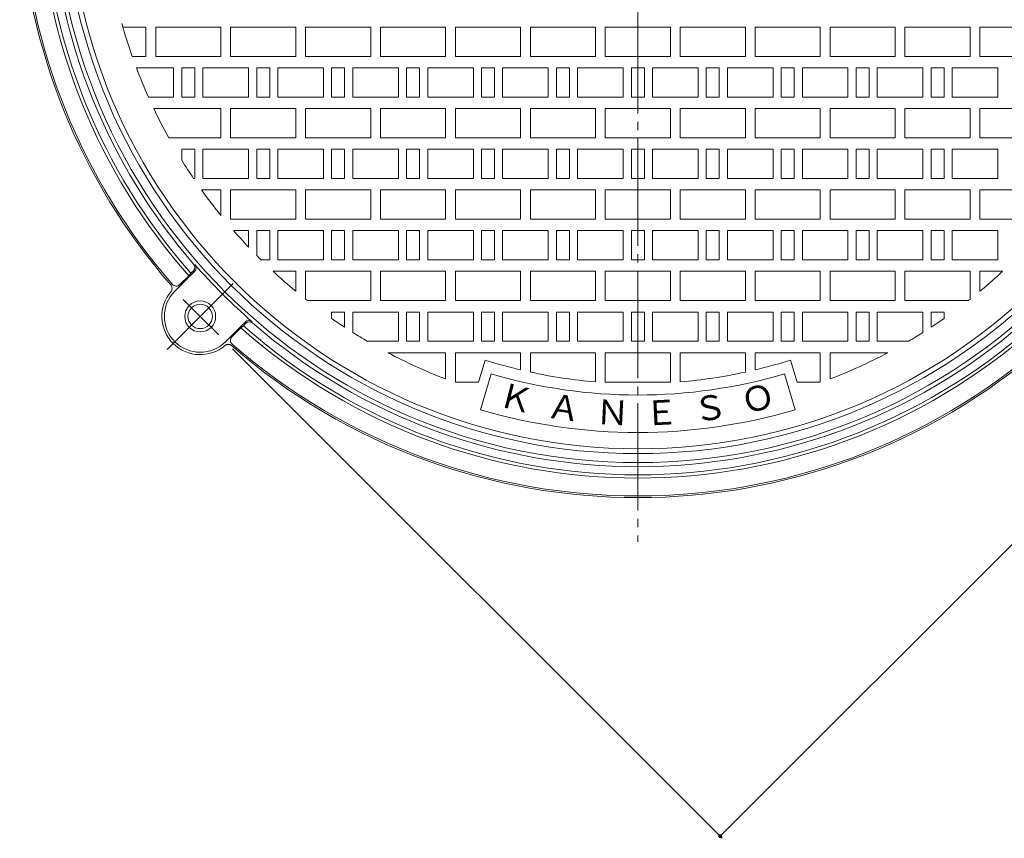
# Model space of a CAD drawing. Units: millimetres. Extents: x -949 to 1140, y -812 to 797.
# Drawn here: x -849 to -245, y -202 to 301 of the extents above; entities that cross this region are included whole.
import ezdxf

# ---------------------------------------------------------------- set-up
doc = ezdxf.new("R2010")
doc.units = ezdxf.units.MM
doc.header["$LTSCALE"] = 6
doc.linetypes.add('JWW_CENTER2', pattern=[13.546667, 11.006667, -0.846667, 0.846667, -0.846667])
for name, color, linetype in [('0-F', 7, 'Continuous'), ('その他', 7, 'Continuous'), ('躯体', 7, 'Continuous'), ('通り芯', 7, 'Continuous')]:
    doc.layers.add(name, color=color, linetype=linetype)
doc.styles.add('ＭＳ ゴシック', font='msgothic.ttc', dxfattribs={"height": 1})

msp = doc.modelspace()

# ---------------------------------------------------------------- linework, layer by layer
at = {"layer": 'その他', "color": 7, "linetype": 'Continuous', "lineweight": 9}
for p, q in [((-419.14, -200.77), (118.26, 336.63)), ((-417.87, -202.05), (-718.53, 98.62))]:
    msp.add_line(p, q, dxfattribs=at)
at = {"layer": 'その他', "color": 7, "linetype": 'Continuous', "lineweight": 9, "const_width": 1.2}
msp.add_lwpolyline([(-418.54, -200.77, 0.414214), (-419.14, -200.17, 0.414214), (-419.74, -200.77, 0.414214), (-419.14, -201.37, 0.414214)], format="xyb", close=True, dxfattribs=at)
at = {"layer": '躯体', "color": 2, "linetype": 'Continuous', "lineweight": 9}
for p, q in [((-753.99, 134.08), (-741.81, 146.26)), ((-744.16, 145.05), (-742.6, 146.61)), ((-751.03, 138.01), (-745.5, 143.54)), ((-745.5, 143.54), (-744.16, 145.05)), ((-722.88, 102.96), (-710.7, 115.15)), ((-718.94, 105.93), (-713.41, 111.46)), ((-711.9, 112.79), (-713.41, 111.46)), ((-711.9, 112.79), (-710.34, 114.35))]:
    msp.add_line(p, q, dxfattribs=at)
for centre, radius in [((-469.73, 387.22), 358.5), ((-469.73, 387.22), 353), ((-469.73, 387.22), 350), ((-738.43, 118.52), 9.5), ((-738.43, 118.52), 7.5)]:
    msp.add_circle(centre, radius, dxfattribs=at)
for centre, radius, start, end in [((-469.73, 387.22), 368, 182.44515, 221.46543), ((-469.73, 387.22), 366, 182.48986, 221.42648), ((-469.73, 387.22), 380, 182.91635, 221.04485), ((-469.73, 387.22), 379, 182.85073, 221.08263), ((-469.73, 387.22), 361, 182.97631, 220.93354), ((-744.72, 148.74), 3, 315, 40.93354), ((-743.93, 148.38), 3, 315, 41.05779), ((-469.73, 387.22), 360.63, 221.05779, 228.94221), ((-738.43, 118.52), 23.5, 139.51879, 310.48121), ((-738.43, 118.52), 22, 135, 315), ((-758.59, 135.72), 3, 319.51879, 41.04485), ((-753.15, 140.13), 3, 221.08263, 315), ((-708.57, 113.02), 3, 48.94221, 135), ((-708.22, 112.23), 3, 49.06646, 135), ((-469.73, 387.22), 368, 228.53457, 311.46543), ((-469.73, 387.22), 366, 228.57352, 311.42648), ((-469.73, 387.22), 361, 229.06646, 310.93354), ((-716.82, 103.81), 3, 135, 228.91737), ((-721.23, 98.36), 3, 48.95515, 130.48121), ((-469.73, 387.22), 380, 228.95515, 311.04485), ((-469.73, 387.22), 379, 228.91737, 311.08263)]:
    msp.add_arc(centre, radius, start, end, dxfattribs=at)
at = {"layer": '通り芯', "color": 7, "linetype": 'JWW_CENTER2', "lineweight": 9}
for p, q in [((-469.73, 796.84), (-469.73, -19.98)), ((-738.43, 118.52), (-718.16, 138.8)), ((-738.43, 118.52), (-748.78, 128.87)), ((-738.43, 118.52), (-758.71, 98.24)), ((-738.43, 118.52), (-727.02, 107.11))]:
    msp.add_line(p, q, dxfattribs=at)
at = {"layer": '通り芯', "color": 3, "linetype": 'Continuous', "lineweight": 9}
for p, q in [((-785.9, 296.22), (-771.73, 296.22)), ((-771.73, 278.22), (-771.73, 296.22)), ((-765.73, 278.22), (-765.73, 296.22)), ((-765.73, 296.22), (-725.73, 296.22)), ((-725.73, 278.22), (-725.73, 296.22)), ((-719.73, 278.22), (-719.73, 296.22)), ((-719.73, 296.22), (-679.73, 296.22)), ((-679.73, 278.22), (-679.73, 296.22)), ((-673.73, 278.22), (-673.73, 296.22)), ((-673.73, 296.22), (-633.73, 296.22)), ((-633.73, 278.22), (-633.73, 296.22)), ((-627.73, 278.22), (-627.73, 296.22)), ((-627.73, 296.22), (-587.73, 296.22)), ((-587.73, 278.22), (-587.73, 296.22)), ((-581.73, 278.22), (-581.73, 296.22)), ((-581.73, 296.22), (-541.73, 296.22)), ((-541.73, 278.22), (-541.73, 296.22)), ((-535.73, 278.22), (-535.73, 296.22)), ((-535.73, 296.22), (-495.73, 296.22)), ((-495.73, 278.22), (-495.73, 296.22)), ((-489.73, 296.22), (-449.73, 296.22)), ((-489.73, 278.22), (-489.73, 296.22)), ((-449.73, 278.22), (-449.73, 296.22)), ((-443.73, 278.22), (-443.73, 296.22)), ((-403.73, 296.22), (-443.73, 296.22)), ((-403.73, 278.22), (-403.73, 296.22)), ((-397.73, 278.22), (-397.73, 296.22)), ((-357.73, 296.22), (-397.73, 296.22)), ((-357.73, 278.22), (-357.73, 296.22)), ((-351.73, 278.22), (-351.73, 296.22)), ((-311.73, 296.22), (-351.73, 296.22)), ((-311.73, 278.22), (-311.73, 296.22)), ((-305.73, 278.22), (-305.73, 296.22)), ((-265.73, 296.22), (-305.73, 296.22)), ((-265.73, 278.22), (-265.73, 296.22)), ((-259.73, 278.22), (-259.73, 296.22)), ((-219.73, 296.22), (-259.73, 296.22)), ((-780.15, 278.22), (-771.73, 278.22)), ((-765.73, 278.22), (-725.73, 278.22)), ((-719.73, 278.22), (-679.73, 278.22)), ((-673.73, 278.22), (-633.73, 278.22)), ((-627.73, 278.22), (-587.73, 278.22)), ((-581.73, 278.22), (-541.73, 278.22)), ((-535.73, 278.22), (-495.73, 278.22)), ((-489.73, 278.22), (-449.73, 278.22)), ((-403.73, 278.22), (-443.73, 278.22)), ((-357.73, 278.22), (-397.73, 278.22)), ((-311.73, 278.22), (-351.73, 278.22)), ((-265.73, 278.22), (-305.73, 278.22)), ((-219.73, 278.22), (-259.73, 278.22)), ((-777.6, 271.22), (-754.73, 271.22)), ((-754.73, 253.22), (-754.73, 271.22)), ((-749.73, 271.22), (-741.73, 271.22)), ((-749.73, 253.22), (-749.73, 271.22)), ((-741.73, 253.22), (-741.73, 271.22)), ((-736.73, 271.22), (-708.73, 271.22)), ((-736.73, 253.22), (-736.73, 271.22)), ((-708.73, 253.22), (-708.73, 271.22)), ((-703.73, 271.22), (-695.73, 271.22)), ((-703.73, 253.22), (-703.73, 271.22)), ((-695.73, 253.22), (-695.73, 271.22)), ((-690.73, 271.22), (-662.73, 271.22)), ((-690.73, 253.22), (-690.73, 271.22)), ((-662.73, 253.22), (-662.73, 271.22)), ((-657.73, 271.22), (-649.73, 271.22)), ((-657.73, 253.22), (-657.73, 271.22)), ((-649.73, 253.22), (-649.73, 271.22)), ((-644.73, 271.22), (-616.73, 271.22)), ((-644.73, 253.22), (-644.73, 271.22)), ((-616.73, 253.22), (-616.73, 271.22)), ((-611.73, 271.22), (-603.73, 271.22)), ((-611.73, 253.22), (-611.73, 271.22)), ((-603.73, 253.22), (-603.73, 271.22)), ((-598.73, 271.22), (-570.73, 271.22)), ((-598.73, 253.22), (-598.73, 271.22)), ((-570.73, 253.22), (-570.73, 271.22)), ((-565.73, 271.22), (-557.73, 271.22)), ((-565.73, 253.22), (-565.73, 271.22)), ((-557.73, 253.22), (-557.73, 271.22)), ((-552.73, 271.22), (-524.73, 271.22)), ((-552.73, 253.22), (-552.73, 271.22)), ((-524.73, 253.22), (-524.73, 271.22)), ((-519.73, 271.22), (-511.73, 271.22)), ((-519.73, 253.22), (-519.73, 271.22)), ((-511.73, 253.22), (-511.73, 271.22)), ((-506.73, 271.22), (-478.73, 271.22)), ((-506.73, 253.22), (-506.73, 271.22)), ((-478.73, 253.22), (-478.73, 271.22)), ((-473.73, 271.22), (-465.73, 271.22)), ((-473.73, 253.22), (-473.73, 271.22)), ((-465.73, 253.22), (-465.73, 271.22)), ((-432.73, 271.22), (-460.73, 271.22)), ((-460.73, 253.22), (-460.73, 271.22)), ((-432.73, 253.22), (-432.73, 271.22)), ((-419.73, 271.22), (-427.73, 271.22)), ((-427.73, 253.22), (-427.73, 271.22)), ((-419.73, 253.22), (-419.73, 271.22)), ((-386.73, 271.22), (-414.73, 271.22)), ((-414.73, 253.22), (-414.73, 271.22)), ((-386.73, 253.22), (-386.73, 271.22)), ((-373.73, 271.22), (-381.73, 271.22)), ((-381.73, 253.22), (-381.73, 271.22)), ((-373.73, 253.22), (-373.73, 271.22)), ((-340.73, 271.22), (-368.73, 271.22)), ((-368.73, 253.22), (-368.73, 271.22)), ((-340.73, 253.22), (-340.73, 271.22)), ((-327.73, 271.22), (-335.73, 271.22)), ((-335.73, 253.22), (-335.73, 271.22)), ((-327.73, 253.22), (-327.73, 271.22)), ((-294.73, 271.22), (-322.73, 271.22)), ((-322.73, 253.22), (-322.73, 271.22)), ((-294.73, 253.22), (-294.73, 271.22)), ((-281.73, 271.22), (-289.73, 271.22)), ((-289.73, 253.22), (-289.73, 271.22)), ((-281.73, 253.22), (-281.73, 271.22)), ((-248.73, 271.22), (-276.73, 271.22)), ((-276.73, 253.22), (-276.73, 271.22)), ((-248.73, 253.22), (-248.73, 271.22)), ((-770.21, 253.22), (-754.73, 253.22)), ((-749.73, 253.22), (-741.73, 253.22)), ((-736.73, 253.22), (-708.73, 253.22)), ((-703.73, 253.22), (-695.73, 253.22)), ((-690.73, 253.22), (-662.73, 253.22)), ((-657.73, 253.22), (-649.73, 253.22)), ((-644.73, 253.22), (-616.73, 253.22)), ((-611.73, 253.22), (-603.73, 253.22)), ((-598.73, 253.22), (-570.73, 253.22)), ((-565.73, 253.22), (-557.73, 253.22)), ((-552.73, 253.22), (-524.73, 253.22)), ((-519.73, 253.22), (-511.73, 253.22)), ((-506.73, 253.22), (-478.73, 253.22)), ((-473.73, 253.22), (-465.73, 253.22)), ((-432.73, 253.22), (-460.73, 253.22)), ((-419.73, 253.22), (-427.73, 253.22)), ((-386.73, 253.22), (-414.73, 253.22)), ((-373.73, 253.22), (-381.73, 253.22)), ((-340.73, 253.22), (-368.73, 253.22)), ((-327.73, 253.22), (-335.73, 253.22)), ((-294.73, 253.22), (-322.73, 253.22)), ((-281.73, 253.22), (-289.73, 253.22)), ((-248.73, 253.22), (-276.73, 253.22)), ((-766.99, 246.22), (-725.73, 246.22)), ((-725.73, 228.22), (-725.73, 246.22)), ((-719.73, 228.22), (-719.73, 246.22)), ((-719.73, 246.22), (-679.73, 246.22)), ((-679.73, 228.22), (-679.73, 246.22)), ((-673.73, 228.22), (-673.73, 246.22)), ((-673.73, 246.22), (-633.73, 246.22)), ((-633.73, 228.22), (-633.73, 246.22)), ((-627.73, 228.22), (-627.73, 246.22)), ((-627.73, 246.22), (-587.73, 246.22)), ((-587.73, 228.22), (-587.73, 246.22)), ((-581.73, 228.22), (-581.73, 246.22)), ((-581.73, 246.22), (-541.73, 246.22)), ((-541.73, 228.22), (-541.73, 246.22)), ((-535.73, 228.22), (-535.73, 246.22)), ((-535.73, 246.22), (-495.73, 246.22)), ((-495.73, 228.22), (-495.73, 246.22)), ((-489.73, 246.22), (-449.73, 246.22)), ((-489.73, 228.22), (-489.73, 246.22)), ((-449.73, 228.22), (-449.73, 246.22)), ((-443.73, 228.22), (-443.73, 246.22)), ((-403.73, 246.22), (-443.73, 246.22)), ((-403.73, 228.22), (-403.73, 246.22)), ((-397.73, 228.22), (-397.73, 246.22)), ((-357.73, 246.22), (-397.73, 246.22)), ((-357.73, 228.22), (-357.73, 246.22)), ((-351.73, 228.22), (-351.73, 246.22)), ((-311.73, 246.22), (-351.73, 246.22)), ((-311.73, 228.22), (-311.73, 246.22)), ((-305.73, 228.22), (-305.73, 246.22)), ((-265.73, 246.22), (-305.73, 246.22)), ((-265.73, 228.22), (-265.73, 246.22)), ((-259.73, 228.22), (-259.73, 246.22)), ((-219.73, 246.22), (-259.73, 246.22)), ((-757.76, 228.22), (-725.73, 228.22)), ((-719.73, 228.22), (-679.73, 228.22)), ((-673.73, 228.22), (-633.73, 228.22)), ((-627.73, 228.22), (-587.73, 228.22)), ((-581.73, 228.22), (-541.73, 228.22)), ((-535.73, 228.22), (-495.73, 228.22)), ((-489.73, 228.22), (-449.73, 228.22)), ((-403.73, 228.22), (-443.73, 228.22)), ((-357.73, 228.22), (-397.73, 228.22)), ((-311.73, 228.22), (-351.73, 228.22)), ((-265.73, 228.22), (-305.73, 228.22)), ((-219.73, 228.22), (-259.73, 228.22)), ((-749.73, 221.22), (-741.73, 221.22)), ((-749.73, 214.48), (-749.73, 221.22)), ((-741.73, 203.22), (-741.73, 221.22)), ((-736.73, 221.22), (-708.73, 221.22)), ((-736.73, 203.22), (-736.73, 221.22)), ((-708.73, 203.22), (-708.73, 221.22)), ((-703.73, 221.22), (-695.73, 221.22)), ((-703.73, 203.22), (-703.73, 221.22)), ((-695.73, 203.22), (-695.73, 221.22)), ((-690.73, 221.22), (-662.73, 221.22)), ((-690.73, 203.22), (-690.73, 221.22)), ((-662.73, 203.22), (-662.73, 221.22)), ((-657.73, 221.22), (-649.73, 221.22)), ((-657.73, 203.22), (-657.73, 221.22)), ((-649.73, 203.22), (-649.73, 221.22)), ((-644.73, 221.22), (-616.73, 221.22)), ((-644.73, 203.22), (-644.73, 221.22)), ((-616.73, 203.22), (-616.73, 221.22)), ((-611.73, 221.22), (-603.73, 221.22)), ((-611.73, 203.22), (-611.73, 221.22)), ((-603.73, 203.22), (-603.73, 221.22)), ((-598.73, 221.22), (-570.73, 221.22)), ((-598.73, 203.22), (-598.73, 221.22)), ((-570.73, 203.22), (-570.73, 221.22)), ((-565.73, 221.22), (-557.73, 221.22)), ((-565.73, 203.22), (-565.73, 221.22)), ((-557.73, 203.22), (-557.73, 221.22)), ((-552.73, 221.22), (-524.73, 221.22)), ((-552.73, 203.22), (-552.73, 221.22)), ((-524.73, 203.22), (-524.73, 221.22)), ((-519.73, 221.22), (-511.73, 221.22)), ((-519.73, 203.22), (-519.73, 221.22)), ((-511.73, 203.22), (-511.73, 221.22)), ((-506.73, 221.22), (-478.73, 221.22)), ((-506.73, 203.22), (-506.73, 221.22)), ((-478.73, 203.22), (-478.73, 221.22)), ((-473.73, 221.22), (-465.73, 221.22)), ((-473.73, 203.22), (-473.73, 221.22)), ((-465.73, 203.22), (-465.73, 221.22)), ((-432.73, 221.22), (-460.73, 221.22)), ((-460.73, 203.22), (-460.73, 221.22)), ((-432.73, 203.22), (-432.73, 221.22)), ((-419.73, 221.22), (-427.73, 221.22)), ((-427.73, 203.22), (-427.73, 221.22)), ((-419.73, 203.22), (-419.73, 221.22)), ((-386.73, 221.22), (-414.73, 221.22)), ((-414.73, 203.22), (-414.73, 221.22)), ((-386.73, 203.22), (-386.73, 221.22)), ((-373.73, 221.22), (-381.73, 221.22)), ((-381.73, 203.22), (-381.73, 221.22)), ((-373.73, 203.22), (-373.73, 221.22)), ((-340.73, 221.22), (-368.73, 221.22)), ((-368.73, 203.22), (-368.73, 221.22)), ((-340.73, 203.22), (-340.73, 221.22)), ((-327.73, 221.22), (-335.73, 221.22)), ((-335.73, 203.22), (-335.73, 221.22)), ((-327.73, 203.22), (-327.73, 221.22)), ((-294.73, 221.22), (-322.73, 221.22)), ((-322.73, 203.22), (-322.73, 221.22)), ((-294.73, 203.22), (-294.73, 221.22)), ((-281.73, 221.22), (-289.73, 221.22)), ((-289.73, 203.22), (-289.73, 221.22)), ((-281.73, 203.22), (-281.73, 221.22)), ((-248.73, 221.22), (-276.73, 221.22)), ((-276.73, 203.22), (-276.73, 221.22)), ((-248.73, 203.22), (-248.73, 221.22)), ((-742.47, 203.22), (-741.73, 203.22)), ((-736.73, 203.22), (-708.73, 203.22)), ((-703.73, 203.22), (-695.73, 203.22)), ((-690.73, 203.22), (-662.73, 203.22)), ((-657.73, 203.22), (-649.73, 203.22)), ((-644.73, 203.22), (-616.73, 203.22)), ((-611.73, 203.22), (-603.73, 203.22)), ((-598.73, 203.22), (-570.73, 203.22)), ((-565.73, 203.22), (-557.73, 203.22)), ((-552.73, 203.22), (-524.73, 203.22)), ((-519.73, 203.22), (-511.73, 203.22)), ((-506.73, 203.22), (-478.73, 203.22)), ((-473.73, 203.22), (-465.73, 203.22)), ((-432.73, 203.22), (-460.73, 203.22)), ((-419.73, 203.22), (-427.73, 203.22)), ((-386.73, 203.22), (-414.73, 203.22)), ((-373.73, 203.22), (-381.73, 203.22)), ((-340.73, 203.22), (-368.73, 203.22)), ((-327.73, 203.22), (-335.73, 203.22)), ((-294.73, 203.22), (-322.73, 203.22)), ((-281.73, 203.22), (-289.73, 203.22)), ((-248.73, 203.22), (-276.73, 203.22)), ((-737.61, 196.22), (-725.73, 196.22)), ((-725.73, 180.57), (-725.73, 196.22)), ((-719.73, 196.22), (-679.73, 196.22)), ((-719.73, 196.22), (-719.73, 178.22)), ((-679.73, 178.22), (-679.73, 196.22)), ((-673.73, 196.22), (-633.73, 196.22)), ((-673.73, 196.22), (-673.73, 178.22)), ((-633.73, 178.22), (-633.73, 196.22)), ((-627.73, 178.22), (-627.73, 196.22)), ((-627.73, 196.22), (-587.73, 196.22)), ((-587.73, 178.22), (-587.73, 196.22)), ((-581.73, 178.22), (-581.73, 196.22)), ((-581.73, 196.22), (-541.73, 196.22)), ((-541.73, 178.22), (-541.73, 196.22)), ((-535.73, 178.22), (-535.73, 196.22)), ((-535.73, 196.22), (-495.73, 196.22)), ((-495.73, 178.22), (-495.73, 196.22)), ((-489.73, 196.22), (-449.73, 196.22)), ((-489.73, 178.22), (-489.73, 196.22)), ((-449.73, 178.22), (-449.73, 196.22)), ((-443.73, 178.22), (-443.73, 196.22)), ((-403.73, 196.22), (-443.73, 196.22)), ((-403.73, 178.22), (-403.73, 196.22)), ((-397.73, 178.22), (-397.73, 196.22)), ((-357.73, 196.22), (-397.73, 196.22)), ((-357.73, 178.22), (-357.73, 196.22)), ((-351.73, 178.22), (-351.73, 196.22)), ((-311.73, 196.22), (-351.73, 196.22)), ((-311.73, 178.22), (-311.73, 196.22)), ((-305.73, 178.22), (-305.73, 196.22)), ((-265.73, 196.22), (-305.73, 196.22)), ((-265.73, 196.22), (-265.73, 178.22)), ((-259.73, 178.22), (-259.73, 196.22)), ((-219.73, 196.22), (-259.73, 196.22)), ((-719.73, 178.22), (-679.73, 178.22)), ((-673.73, 178.22), (-633.73, 178.22)), ((-627.73, 178.22), (-587.73, 178.22)), ((-581.73, 178.22), (-541.73, 178.22)), ((-535.73, 178.22), (-495.73, 178.22)), ((-489.73, 178.22), (-449.73, 178.22)), ((-403.73, 178.22), (-443.73, 178.22)), ((-357.73, 178.22), (-397.73, 178.22)), ((-311.73, 178.22), (-351.73, 178.22)), ((-265.73, 178.22), (-305.73, 178.22)), ((-219.73, 178.22), (-259.73, 178.22)), ((-717.9, 171.22), (-708.73, 171.22)), ((-708.73, 161.13), (-708.73, 171.22)), ((-703.73, 171.22), (-695.73, 171.22)), ((-703.73, 155.95), (-703.73, 171.22)), ((-695.73, 153.22), (-695.73, 171.22)), ((-690.73, 171.22), (-662.73, 171.22)), ((-690.73, 153.22), (-690.73, 171.22)), ((-662.73, 153.22), (-662.73, 171.22)), ((-657.73, 153.22), (-657.73, 171.22)), ((-657.73, 171.22), (-649.73, 171.22)), ((-649.73, 153.22), (-649.73, 171.22)), ((-644.73, 171.22), (-616.73, 171.22)), ((-644.73, 153.22), (-644.73, 171.22)), ((-616.73, 153.22), (-616.73, 171.22)), ((-611.73, 171.22), (-603.73, 171.22)), ((-611.73, 153.22), (-611.73, 171.22)), ((-603.73, 153.22), (-603.73, 171.22)), ((-598.73, 171.22), (-570.73, 171.22)), ((-598.73, 153.22), (-598.73, 171.22)), ((-570.73, 153.22), (-570.73, 171.22)), ((-565.73, 171.22), (-557.73, 171.22)), ((-565.73, 153.22), (-565.73, 171.22)), ((-557.73, 153.22), (-557.73, 171.22)), ((-552.73, 171.22), (-524.73, 171.22)), ((-552.73, 153.22), (-552.73, 171.22)), ((-524.73, 153.22), (-524.73, 171.22)), ((-519.73, 171.22), (-511.73, 171.22)), ((-519.73, 153.22), (-519.73, 171.22)), ((-511.73, 153.22), (-511.73, 171.22)), ((-506.73, 171.22), (-478.73, 171.22)), ((-506.73, 153.22), (-506.73, 171.22)), ((-478.73, 153.22), (-478.73, 171.22)), ((-473.73, 171.22), (-465.73, 171.22)), ((-473.73, 153.22), (-473.73, 171.22)), ((-465.73, 153.22), (-465.73, 171.22)), ((-432.73, 171.22), (-460.73, 171.22)), ((-460.73, 153.22), (-460.73, 171.22)), ((-432.73, 153.22), (-432.73, 171.22)), ((-419.73, 171.22), (-427.73, 171.22)), ((-427.73, 153.22), (-427.73, 171.22)), ((-419.73, 153.22), (-419.73, 171.22)), ((-386.73, 171.22), (-414.73, 171.22)), ((-414.73, 153.22), (-414.73, 171.22)), ((-386.73, 153.22), (-386.73, 171.22)), ((-373.73, 171.22), (-381.73, 171.22)), ((-381.73, 153.22), (-381.73, 171.22)), ((-373.73, 153.22), (-373.73, 171.22)), ((-340.73, 171.22), (-368.73, 171.22)), ((-368.73, 153.22), (-368.73, 171.22)), ((-340.73, 153.22), (-340.73, 171.22)), ((-327.73, 171.22), (-335.73, 171.22)), ((-335.73, 153.22), (-335.73, 171.22)), ((-327.73, 153.22), (-327.73, 171.22)), ((-294.73, 171.22), (-322.73, 171.22)), ((-322.73, 153.22), (-322.73, 171.22)), ((-294.73, 153.22), (-294.73, 171.22)), ((-289.73, 153.22), (-289.73, 171.22)), ((-281.73, 171.22), (-289.73, 171.22)), ((-281.73, 153.22), (-281.73, 171.22)), ((-248.73, 171.22), (-276.73, 171.22)), ((-276.73, 153.22), (-276.73, 171.22)), ((-248.73, 153.22), (-248.73, 171.22)), ((-701, 153.22), (-695.73, 153.22)), ((-690.73, 153.22), (-662.73, 153.22)), ((-657.73, 153.22), (-649.73, 153.22)), ((-644.73, 153.22), (-616.73, 153.22)), ((-611.73, 153.22), (-603.73, 153.22)), ((-598.73, 153.22), (-570.73, 153.22)), ((-565.73, 153.22), (-557.73, 153.22)), ((-552.73, 153.22), (-524.73, 153.22)), ((-519.73, 153.22), (-511.73, 153.22)), ((-506.73, 153.22), (-478.73, 153.22)), ((-473.73, 153.22), (-465.73, 153.22)), ((-432.73, 153.22), (-460.73, 153.22)), ((-419.73, 153.22), (-427.73, 153.22)), ((-386.73, 153.22), (-414.73, 153.22)), ((-373.73, 153.22), (-381.73, 153.22)), ((-340.73, 153.22), (-368.73, 153.22)), ((-327.73, 153.22), (-335.73, 153.22)), ((-294.73, 153.22), (-322.73, 153.22)), ((-281.73, 153.22), (-289.73, 153.22)), ((-248.73, 153.22), (-276.73, 153.22)), ((-693.7, 146.22), (-679.73, 146.22)), ((-679.73, 133.96), (-679.73, 146.22)), ((-673.73, 146.22), (-633.73, 146.22)), ((-673.73, 129.1), (-673.73, 146.22)), ((-633.73, 128.22), (-633.73, 146.22)), ((-627.73, 128.22), (-627.73, 146.22)), ((-627.73, 146.22), (-587.73, 146.22)), ((-587.73, 128.22), (-587.73, 146.22)), ((-581.73, 128.22), (-581.73, 146.22)), ((-581.73, 146.22), (-541.73, 146.22)), ((-541.73, 128.22), (-541.73, 146.22)), ((-535.73, 128.22), (-535.73, 146.22)), ((-535.73, 146.22), (-495.73, 146.22)), ((-495.73, 128.22), (-495.73, 146.22)), ((-489.73, 146.22), (-449.73, 146.22)), ((-489.73, 128.22), (-489.73, 146.22)), ((-449.73, 128.22), (-449.73, 146.22)), ((-443.73, 128.22), (-443.73, 146.22)), ((-403.73, 146.22), (-443.73, 146.22)), ((-403.73, 128.22), (-403.73, 146.22)), ((-397.73, 128.22), (-397.73, 146.22)), ((-357.73, 146.22), (-397.73, 146.22)), ((-357.73, 128.22), (-357.73, 146.22)), ((-351.73, 128.22), (-351.73, 146.22)), ((-311.73, 146.22), (-351.73, 146.22)), ((-311.73, 128.22), (-311.73, 146.22)), ((-305.73, 128.22), (-305.73, 146.22)), ((-265.73, 146.22), (-305.73, 146.22)), ((-265.73, 129.1), (-265.73, 146.22)), ((-245.77, 146.22), (-259.73, 146.22)), ((-259.73, 133.96), (-259.73, 146.22)), ((-672.61, 128.22), (-633.73, 128.22)), ((-627.73, 128.22), (-587.73, 128.22)), ((-581.73, 128.22), (-541.73, 128.22)), ((-535.73, 128.22), (-495.73, 128.22)), ((-489.73, 128.22), (-449.73, 128.22)), ((-403.73, 128.22), (-443.73, 128.22)), ((-357.73, 128.22), (-397.73, 128.22)), ((-311.73, 128.22), (-351.73, 128.22)), ((-266.85, 128.22), (-305.73, 128.22)), ((-657.73, 121.22), (-649.73, 121.22)), ((-657.73, 117.23), (-657.73, 121.22)), ((-649.73, 111.83), (-649.73, 121.22)), ((-644.73, 121.22), (-616.73, 121.22)), ((-644.73, 108.63), (-644.73, 121.22)), ((-616.73, 103.22), (-616.73, 121.22)), ((-611.73, 121.22), (-603.73, 121.22)), ((-611.73, 103.22), (-611.73, 121.22)), ((-603.73, 103.22), (-603.73, 121.22)), ((-598.73, 121.22), (-570.73, 121.22)), ((-598.73, 103.22), (-598.73, 121.22)), ((-570.73, 103.22), (-570.73, 121.22)), ((-565.73, 121.22), (-557.73, 121.22)), ((-565.73, 103.22), (-565.73, 121.22)), ((-557.73, 103.22), (-557.73, 121.22)), ((-552.73, 121.22), (-524.73, 121.22)), ((-552.73, 103.22), (-552.73, 121.22)), ((-524.73, 103.22), (-524.73, 121.22)), ((-519.73, 121.22), (-511.73, 121.22)), ((-519.73, 103.22), (-519.73, 121.22)), ((-511.73, 103.22), (-511.73, 121.22)), ((-506.73, 121.22), (-478.73, 121.22)), ((-506.73, 103.22), (-506.73, 121.22)), ((-478.73, 103.22), (-478.73, 121.22)), ((-473.73, 121.22), (-465.73, 121.22)), ((-473.73, 103.22), (-473.73, 121.22)), ((-465.73, 103.22), (-465.73, 121.22)), ((-432.73, 121.22), (-460.73, 121.22)), ((-460.73, 103.22), (-460.73, 121.22)), ((-432.73, 103.22), (-432.73, 121.22)), ((-419.73, 121.22), (-427.73, 121.22)), ((-427.73, 103.22), (-427.73, 121.22)), ((-419.73, 103.22), (-419.73, 121.22)), ((-386.73, 121.22), (-414.73, 121.22)), ((-414.73, 103.22), (-414.73, 121.22)), ((-386.73, 103.22), (-386.73, 121.22)), ((-373.73, 121.22), (-381.73, 121.22)), ((-381.73, 103.22), (-381.73, 121.22)), ((-373.73, 103.22), (-373.73, 121.22)), ((-340.73, 121.22), (-368.73, 121.22)), ((-368.73, 103.22), (-368.73, 121.22)), ((-340.73, 103.22), (-340.73, 121.22)), ((-327.73, 121.22), (-335.73, 121.22)), ((-335.73, 103.22), (-335.73, 121.22)), ((-327.73, 103.22), (-327.73, 121.22)), ((-294.73, 121.22), (-322.73, 121.22)), ((-322.73, 103.22), (-322.73, 121.22)), ((-294.73, 108.63), (-294.73, 121.22)), ((-281.73, 121.22), (-289.73, 121.22)), ((-289.73, 111.83), (-289.73, 121.22)), ((-281.73, 117.23), (-281.73, 121.22)), ((-635.82, 103.22), (-616.73, 103.22)), ((-611.73, 103.22), (-603.73, 103.22)), ((-598.73, 103.22), (-570.73, 103.22)), ((-565.73, 103.22), (-557.73, 103.22)), ((-552.73, 103.22), (-524.73, 103.22)), ((-519.73, 103.22), (-511.73, 103.22)), ((-506.73, 103.22), (-478.73, 103.22)), ((-473.73, 103.22), (-465.73, 103.22)), ((-432.73, 103.22), (-460.73, 103.22)), ((-419.73, 103.22), (-427.73, 103.22)), ((-386.73, 103.22), (-414.73, 103.22)), ((-373.73, 103.22), (-381.73, 103.22)), ((-340.73, 103.22), (-368.73, 103.22)), ((-327.73, 103.22), (-335.73, 103.22)), ((-303.64, 103.22), (-322.73, 103.22)), ((-623.23, 96.22), (-587.73, 96.22)), ((-587.73, 80.11), (-587.73, 96.22)), ((-581.73, 78.22), (-581.73, 96.22)), ((-581.73, 96.22), (-541.73, 96.22)), ((-563.51, 91.75), (-567.52, 78.22)), ((-541.73, 85.7), (-541.73, 96.22)), ((-535.73, 96.22), (-495.73, 96.22)), ((-535.73, 84.33), (-535.73, 96.22)), ((-495.73, 78.31), (-495.73, 96.22)), ((-489.73, 96.22), (-449.73, 96.22)), ((-489.73, 78.22), (-489.73, 96.22)), ((-449.73, 96.22), (-449.73, 78.22)), ((-403.73, 96.22), (-443.73, 96.22)), ((-443.73, 78.31), (-443.73, 96.22)), ((-403.73, 84.33), (-403.73, 96.22)), ((-397.73, 85.7), (-397.73, 96.22)), ((-357.73, 96.22), (-397.73, 96.22)), ((-375.95, 91.75), (-371.94, 78.22)), ((-357.73, 78.22), (-357.73, 96.22)), ((-351.73, 80.11), (-351.73, 96.22)), ((-316.24, 96.22), (-351.73, 96.22)), ((-559.77, 83.28), (-566.3, 61.22)), ((-379.7, 83.28), (-373.17, 61.22)), ((-581.73, 78.22), (-567.52, 78.22)), ((-581.73, 78.22), (-567.52, 78.22)), ((-489.73, 78.22), (-449.73, 78.22)), ((-357.73, 78.22), (-371.94, 78.22))]:
    msp.add_line(p, q, dxfattribs=at)
msp.add_circle((-469.73, 387.22), 350, dxfattribs=at)
for radius, start, end in [(329, 195.67119, 199.34811), (329, 200.64542, 204.03497), (329, 205.3769, 208.90002), (329, 211.67237, 214.00532), (329, 215.48904, 218.91157), (329, 221.0361, 223.41078), (329, 224.66337, 225.3363), (329, 227.09828, 230.33488), (329, 309.66512, 312.90172), (329, 231.67936, 231.92778), (329, 308.07222, 308.32064), (329, 235.14992, 236.83063), (329, 303.16937, 304.85008), (329, 237.86507, 239.68019), (329, 300.31981, 302.13493), (329, 242.18984, 248.98182), (310, 252.39097, 256.56985), (310, 283.43015, 287.60903), (329, 291.01818, 297.81016), (317, 253.5, 286.5), (310, 257.70741, 265.18887), (310, 274.81113, 282.29259), (340, 253.5, 286.5)]:
    msp.add_arc((-469.73, 387.22), radius, start, end, dxfattribs=at)

# ---------------------------------------------------------------- texts
at = {"layer": '0-F', "color": 7, "linetype": 'Continuous', "lineweight": 9, "style": 'ＭＳ ゴシック'}
for s, rotation, p in [('Ｋ', 345.83337, (-556.33, 63.69)), ('Ｏ', 14.16663, (-404.27, 58.35)), ('Ａ', 351.49994, (-526.43, 56.6)), ('Ｎ', 357.16676, (-495.98, 52.49)), ('Ｅ', 2.83324, (-465.27, 51.41)), ('Ｓ', 8.50006, (-434.6, 53.37))]:
    msp.add_text(s, height=15.24, rotation=rotation, dxfattribs=at).set_placement(p)

doc.saveas('drawing.dxf')
